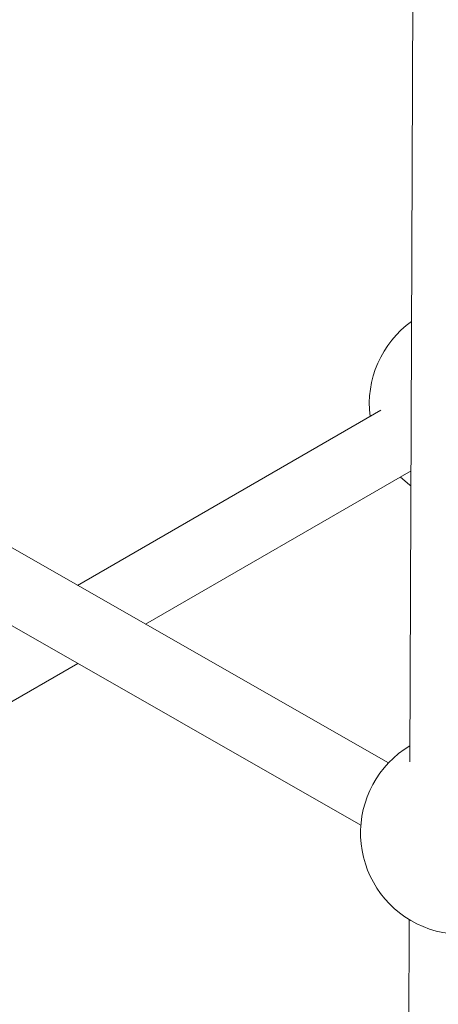
# Paper-space layout '_Isometrisch' of a CAD drawing. Units: millimetres. Extents: x -4264 to 4220, y -2738 to 3580.
# Drawn here: x 163 to 262, y 743 to 975 of the extents above; entities that cross this region are included whole.
import ezdxf

# ---------------------------------------------------------------- set-up
doc = ezdxf.new("R2010")
doc.units = ezdxf.units.MM

psp = doc.layouts.new('_Isometrisch')

# ---------------------------------------------------------------- linework, layer by layer
at = {"color": 7, "linetype": 'Continuous', "lineweight": 15}
for p, q in [((255.7, 995.08), (254.94, 800.12)), ((248.1, 883.23), (176.34, 841.8)), ((249.86, 799.82), (126.35, 870.34)), ((192.43, 832.61), (255.21, 868.85)), ((118.42, 856.45), (243.34, 785.12)), ((137.28, 800.78), (176.38, 823.35)), ((254.79, 762.8), (254.02, 567.84))]:
    psp.add_line(p, q, dxfattribs=at)
at = {"color": 7, "linetype": 'Continuous', "lineweight": 15, "flags": 128}
psp.add_lwpolyline([(252.69, 867.4), (254.87, 865.53), (255.19, 865.29)], dxfattribs=at)
at = {"color": 7, "linetype": 'Continuous', "lineweight": 15}
for centre, start, end in [((269.34, 884.68), 125.6577, 187.0564), ((267.27, 783.3), 120.8886, 304.904)]:
    psp.add_arc(centre, 24, start, end, dxfattribs=at)

doc.saveas('drawing.dxf')
